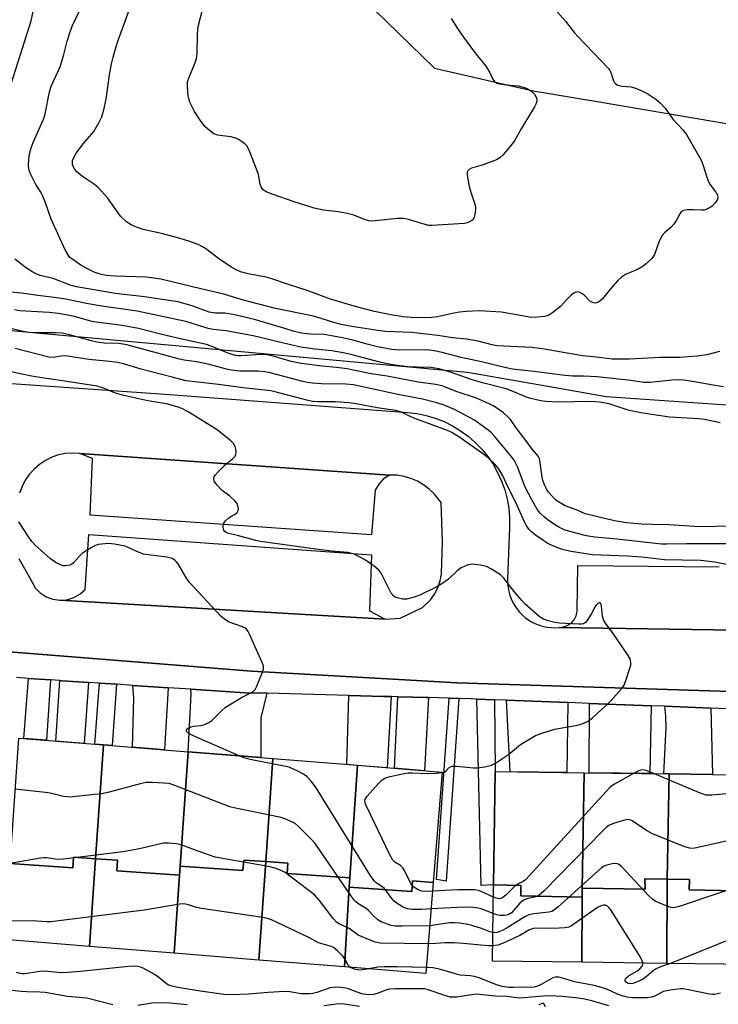
# Model space of a CAD drawing. Units: inches. Extents: x 1249768 to 1255768, y 549453 to 553452.
# Drawn here: x 1251952 to 1252157, y 551128 to 551418 of the extents above; entities that cross this region are included whole.
import ezdxf

# ---------------------------------------------------------------- set-up
doc = ezdxf.new("R2010")
doc.units = ezdxf.units.IN
doc.header["$MEASUREMENT"] = 0
for name, color, linetype in [('BLDG-Footprint', 5, 'Continuous'), ('NTRL-Trees', 3, 'Continuous'), ('TRANS-Driveway', 251, 'Continuous'), ('TRANS-Non Street Sidewalk', 7, 'Continuous'), ('TRANS-Parking Lot', 4, 'Continuous'), ('TRANS-Road', 130, 'Continuous'), ('TRANS-Street Sidewalk', 7, 'Continuous'), ('Undefined', 1, 'Continuous')]:
    doc.layers.add(name, color=color, linetype=linetype)

msp = doc.modelspace()

# ---------------------------------------------------------------- linework, layer by layer
at = {"layer": 'BLDG-Footprint'}
for points, elevation in [([(1251976.38, 551204.72), (1251974.04, 551171.23), (1251967.55, 551171.67), (1251967.34, 551168.6), (1251948.88, 551169.89), (1251949.07, 551172.58), (1251951.46, 551206.72)], 407.06), ([(1252001.3, 551202.72), (1251998.95, 551169.07), (1251998.76, 551166.43), (1251980.31, 551167.72), (1251980.52, 551170.78), (1251974.04, 551171.23), (1251976.38, 551204.72)], 406.04), ([(1252026.22, 551200.72), (1252024.1, 551170.39), (1252017.62, 551170.85), (1252017.4, 551167.78), (1251998.95, 551169.07), (1252001.3, 551202.72)], 406.3), ([(1252051.14, 551198.72), (1252048.83, 551165.58), (1252030.37, 551166.87), (1252030.59, 551169.94), (1252024.1, 551170.39), (1252026.22, 551200.72)], 406.89), ([(1252073.39, 551164.27), (1252067.31, 551164.7), (1252067.09, 551161.62), (1252048.64, 551162.91), (1252048.83, 551165.58), (1252051.14, 551198.72), (1252076, 551196.72)], 409.96), ([(1252117.84, 551196.52), (1252117.23, 551162.63), (1252117.21, 551159.98), (1252099.13, 551160.3), (1252099.19, 551163.38), (1252091.14, 551163.53), (1252091.57, 551196.86)], 410.52), ([(1252142.84, 551196.19), (1252142.28, 551165.26), (1252135.67, 551165.37), (1252135.72, 551162.29), (1252117.23, 551162.63), (1252117.84, 551196.52)], 408.93), ([(1252168.28, 551195.86), (1252167.67, 551161.72), (1252167.22, 551161.73), (1252148.72, 551162.06), (1252148.78, 551165.14), (1252142.28, 551165.26), (1252142.84, 551196.19)], 409.24), ([(1251974.04, 551171.23), (1251972.23, 551145.44), (1251947.31, 551147.45), (1251948.88, 551169.89), (1251967.34, 551168.6), (1251967.55, 551171.67)], 403.5), ([(1251998.76, 551166.43), (1251997.16, 551143.44), (1251972.23, 551145.44), (1251974.04, 551171.23), (1251980.52, 551170.78), (1251980.31, 551167.72)], 402.33), ([(1252024.1, 551170.39), (1252022.08, 551141.44), (1251997.16, 551143.44), (1251998.76, 551166.43), (1251998.95, 551169.07), (1252017.4, 551167.78), (1252017.62, 551170.85)], 403.01), ([(1252048.83, 551165.58), (1252048.64, 551162.91), (1252047.31, 551139.41), (1252022.08, 551141.44), (1252024.1, 551170.39), (1252030.59, 551169.94), (1252030.37, 551166.87)], 403.56), ([(1252073.39, 551164.27), (1252071.24, 551137.49), (1252047.31, 551139.41), (1252048.64, 551162.91), (1252067.09, 551161.62), (1252067.31, 551164.7)], 406.75), ([(1252117.21, 551159.98), (1252117.1, 551140.8), (1252090.85, 551141.14), (1252091.14, 551163.53), (1252099.19, 551163.38), (1252099.13, 551160.3)], 405.87), ([(1252142.28, 551165.26), (1252142.11, 551140.47), (1252117.1, 551140.8), (1252117.21, 551159.98), (1252117.23, 551162.63), (1252135.72, 551162.29), (1252135.67, 551165.37)], 405.35), ([(1252167.67, 551161.72), (1252167.62, 551159.06), (1252167.28, 551140.15), (1252142.11, 551140.47), (1252142.28, 551165.26), (1252148.78, 551165.14), (1252148.72, 551162.06), (1252167.22, 551161.73)], 406.1)]:
    msp.add_lwpolyline(points, close=True, dxfattribs=dict(at, elevation=elevation))
at = {"layer": 'NTRL-Trees'}
for points in [[(1252035.25, 551441.29), (1252073.73, 551403.73), (1252102.75, 551397.12), (1252122.21, 551393.84), (1252169.55, 551385.86), (1252217.84, 551378.75), (1252249.18, 551397.19), (1252361.63, 551480.22)], [(1252281.56, 551326.76), (1252252.45, 551315.04), (1252184.04, 551302.96), (1252124.26, 551307.1), (1252108.79, 551309.81), (1252083.44, 551314.23), (1251942.6, 551327.11)]]:
    msp.add_lwpolyline(points, dxfattribs=at)
at = {"layer": 'TRANS-Driveway'}
for points in [[(1251960.75, 551223.82), (1251959.62, 551206.07), (1251952.95, 551206.6), (1251954.27, 551224.26)], [(1251971.97, 551223.08), (1251970.7, 551205.18), (1251962.29, 551205.85), (1251963.51, 551223.63), (1251964.17, 551223.59)], [(1251980.16, 551222.54), (1251978.94, 551204.52), (1251976.38, 551204.72), (1251973.78, 551204.93), (1251975.13, 551222.87)], [(1251995.4, 551221.54), (1251994.29, 551203.28), (1251984.86, 551204.04), (1251985.25, 551218.51), (1251984.98, 551222.22)], [(1252024.37, 551219.89), (1252022.68, 551212.65), (1252022.63, 551201.01), (1252001.3, 551202.72), (1252002.17, 551219.6), (1252002.07, 551221.11), (1252018.09, 551220.06)], [(1252061, 551218.91), (1252059.86, 551198.01), (1252051.14, 551198.71), (1252047.98, 551198.97), (1252048.57, 551219.24), (1252058.8, 551218.97)], [(1252071.96, 551218.62), (1252070.81, 551197.14), (1252062.01, 551197.84), (1252063.01, 551218.85), (1252067.38, 551218.74), (1252071.34, 551218.63)], [(1252112.97, 551217.18), (1252112.75, 551196.58), (1252095.99, 551196.8), (1252094.93, 551217.88)], [(1252137.51, 551216.22), (1252137.11, 551196.27), (1252119.28, 551196.5), (1252119.37, 551216.93)], [(1252155.05, 551215.54), (1252155.56, 551196.02), (1252142.84, 551196.19), (1252141.29, 551196.21), (1252141.9, 551209.81), (1252141.85, 551213.22), (1252141.59, 551216.07)]]:
    msp.add_lwpolyline(points, close=True, dxfattribs=at)
at = {"layer": 'TRANS-Non Street Sidewalk'}
for points in [[(1252080.96, 551218.38), (1252077.22, 551164.63), (1252074.39, 551165.12), (1252078.1, 551218.46)], [(1252091.43, 551218.02), (1252091.57, 551196.86), (1252091.14, 551163.53), (1252087.47, 551163.4), (1252086.22, 551218.22)]]:
    msp.add_lwpolyline(points, close=True, dxfattribs=at)
at = {"layer": 'TRANS-Parking Lot'}
for points in [[(1252060.55, 551284.08), (1252058.8, 551282.94), (1252057.35, 551281.44), (1252056.26, 551279.66), (1252055.24, 551266.47), (1251972.46, 551272.27), (1251973.14, 551288.98), (1251969.38, 551290.46)], [(1252059.21, 551241.68), (1251963.51, 551247.27), (1251965.59, 551247.43), (1251967.59, 551248.03), (1251969.42, 551249.05), (1251970.98, 551250.44), (1251972, 551266.58), (1252055.24, 551260.67), (1252054.67, 551244.18)]]:
    msp.add_lwpolyline(points, close=True, dxfattribs=at)
msp.add_lwpolyline([(1252162.41, 551238.51), (1252110.45, 551239.27), (1252111.61, 551239.45), (1252112.04, 551239.55), (1252112.45, 551239.68), (1252112.85, 551239.85), (1252113.23, 551240.06), (1252113.6, 551240.3), (1252113.94, 551240.56), (1252114.27, 551240.86), (1252114.56, 551241.18), (1252114.83, 551241.52), (1252115.06, 551241.89), (1252115.27, 551242.27), (1252115.44, 551242.68), (1252115.57, 551243.09), (1252115.67, 551243.52), (1252115.73, 551243.95), (1252115.76, 551244.38), (1252115.94, 551257.49), (1252157.56, 551257.13)], dxfattribs=at)
at = {"layer": 'TRANS-Road'}
for points in [[(1251903.98, 551314.2, 0), (1251994.52, 551307.87, 0), (1252065.88, 551302.53, 0), (1252068.63, 551302.2, 0), (1252071.34, 551301.63, 0), (1252073.99, 551300.84, 0), (1252076.57, 551299.82, 0), (1252079.05, 551298.58, 0), (1252081.42, 551297.14, 0), (1252083.66, 551295.51, 0), (1252085.75, 551293.69, 0), (1252087.67, 551291.7, 0), (1252089.43, 551289.55, 0), (1252090.99, 551287.26, 0), (1252092.35, 551284.85, 0), (1252093.5, 551282.33, 0), (1252094.44, 551279.72, 0), (1252095.14, 551277.04, 0), (1252095.62, 551274.31, 0), (1252095.87, 551271.55, 0), (1252095.88, 551268.78, 0), (1252095.28, 551253.41, 0), (1252095.29, 551252.24, 0), (1252095.4, 551251.07, 0), (1252095.61, 551249.91, 0), (1252095.92, 551248.78, 0), (1252096.32, 551247.68, 0), (1252096.81, 551246.61, 0), (1252097.4, 551245.59, 0), (1252098.07, 551244.63, 0), (1252098.82, 551243.72, 0), (1252099.64, 551242.88, 0), (1252100.53, 551242.12, 0), (1252101.49, 551241.43, 0), (1252102.5, 551240.84, 0), (1252103.55, 551240.32, 0), (1252104.65, 551239.9, 0), (1252105.78, 551239.58, 0), (1252106.93, 551239.35, 0), (1252108.1, 551239.23, 0), (1252109.27, 551239.2, 0), (1252110.45, 551239.27, 0), (1252162.41, 551238.51, 0)], [(1251951.42, 551259.53, 0), (1251954.83, 551253.51, 0), (1251956.28, 551250.94, 0), (1251957.74, 551249.45, 0), (1251959.49, 551248.31, 0), (1251961.44, 551247.57, 0), (1251963.51, 551247.27, 0), (1252059.21, 551241.68, 0), (1252063.65, 551242.02, 0), (1252070.25, 551245.09, 0), (1252072.58, 551247.38, 0), (1252073.79, 551249.09, 0), (1252074.74, 551250.95, 0), (1252075.42, 551252.93, 0), (1252075.81, 551254.99, 0), (1252076.16, 551264.54, 0), (1252075.7, 551276.02, 0), (1252073.75, 551278.5, 0), (1252072.24, 551279.94, 0), (1252070.56, 551281.19, 0), (1252068.75, 551282.25, 0), (1252066.84, 551283.08, 0), (1252064.84, 551283.69, 0), (1252062.78, 551284.07, 0), (1252060.55, 551284.08, 0), (1251969.38, 551290.46, 0), (1251967.22, 551290.57, 0), (1251965.14, 551290.41, 0), (1251963.09, 551289.99, 0), (1251961.11, 551289.3, 0), (1251959.24, 551288.37, 0), (1251957.49, 551287.22, 0), (1251955.91, 551285.85, 0), (1251954.51, 551284.29, 0), (1251953.32, 551282.57, 0), (1251952.37, 551280.72, 0), (1251951.65, 551278.75, 0)], [(1252167.19, 551220.28, 0), (1252080.31, 551222.93, 0), (1252065.01, 551223.82, 0), (1252019.88, 551226.43, 0), (1251931.45, 551233.42, 0)]]:
    msp.add_polyline3d(points, dxfattribs=at)
at = {"layer": 'TRANS-Street Sidewalk'}
for points in [[(1251931.45, 551233.42), (1252019.88, 551226.43), (1252065.01, 551223.82), (1252080.31, 551222.93), (1252167.19, 551220.28)], [(1252167.1, 551215.07), (1252155.05, 551215.54), (1252141.59, 551216.07), (1252137.51, 551216.22), (1252119.37, 551216.93), (1252112.97, 551217.18), (1252094.93, 551217.88), (1252091.43, 551218.02), (1252086.22, 551218.22), (1252084.25, 551218.3), (1252080.96, 551218.38), (1252078.1, 551218.46), (1252071.96, 551218.62), (1252071.34, 551218.63), (1252067.38, 551218.74), (1252063.01, 551218.85), (1252061, 551218.91), (1252058.8, 551218.97), (1252048.57, 551219.24), (1252024.37, 551219.89), (1252018.09, 551220.06), (1252002.07, 551221.11), (1251995.4, 551221.54), (1251984.98, 551222.22), (1251980.16, 551222.54), (1251975.13, 551222.87), (1251971.97, 551223.08), (1251964.17, 551223.59), (1251963.51, 551223.63), (1251960.75, 551223.82), (1251954.27, 551224.26), (1251950.72, 551224.51)]]:
    msp.add_lwpolyline(points, dxfattribs=at)
at = {"layer": 'Undefined'}
for points, elevation in [([(1251949.15, 551399.16), (1251955.02, 551417.65), (1251956.29, 551423.04)], 420), ([(1252157.66, 551320.42), (1252153.93, 551319.45), (1252151.07, 551319.07), (1252145.92, 551318.64), (1252140.21, 551318.68), (1252131.19, 551318.22), (1252126.04, 551318.17), (1252121.47, 551318.76), (1252117.37, 551319.18), (1252112.23, 551319.99), (1252105.51, 551321.17), (1252102.38, 551321.59), (1252092.11, 551322.08), (1252090.76, 551322.34), (1252086.58, 551323.51), (1252083.3, 551324.08), (1252079.06, 551324.41), (1252074.73, 551325.09), (1252066.98, 551326.03), (1252059.31, 551326.32), (1252057.04, 551326.56), (1252049.45, 551327.75), (1252046.25, 551328.37), (1252044.4, 551328.87), (1252040.43, 551330.17), (1252038.14, 551330.78), (1252026.99, 551333.06), (1252017.16, 551335.58), (1252011.77, 551337.28), (1252005.02, 551338.81), (1251993.18, 551341.66), (1251991.28, 551342), (1251988.94, 551342.27), (1251979.87, 551342.56), (1251977.27, 551342.79), (1251975.37, 551343.13), (1251973.57, 551343.73), (1251971.99, 551344.51), (1251969.7, 551345.82), (1251967.03, 551347.65), (1251966.49, 551348.12), (1251966.02, 551348.69), (1251965.06, 551350.36), (1251960.91, 551359.35), (1251959.27, 551364.17), (1251958.44, 551366.3), (1251957.9, 551367.3), (1251956.41, 551369.53), (1251954.9, 551372.69), (1251954.5, 551373.77), (1251954.32, 551374.87), (1251954.33, 551377.12), (1251954.53, 551378.49), (1251955.1, 551380.34), (1251955.7, 551381.91), (1251958.79, 551388.98), (1251959.16, 551390.33), (1251960.5, 551396.8), (1251960.89, 551398.18), (1251961.51, 551399.73), (1251963.11, 551403.09), (1251963.65, 551404.42), (1251964.67, 551407.75), (1251965.65, 551411.66), (1251966.36, 551413.88), (1251967.17, 551416.07), (1251969.47, 551421.05)], 422), ([(1252108.9, 551421.45), (1252112.33, 551417.57), (1252114.95, 551414.19), (1252116.01, 551412.94), (1252124.92, 551403.69), (1252125.4, 551403.03), (1252125.65, 551402.53), (1252126.41, 551400.08), (1252126.67, 551399.63), (1252127.02, 551399.25), (1252127.63, 551398.8), (1252128.1, 551398.62), (1252128.85, 551398.5), (1252131.61, 551398.29), (1252133.21, 551397.78), (1252135.02, 551396.97), (1252136.53, 551396.2), (1252138.88, 551394.65), (1252140.19, 551393.61), (1252141.63, 551391.98), (1252143.9, 551388.78), (1252146.85, 551385.63), (1252147.89, 551384.28), (1252152.2, 551376.68), (1252152.69, 551375.41), (1252153.9, 551371.66), (1252154.54, 551370.09), (1252154.99, 551369.37), (1252156.52, 551367.31), (1252157.03, 551366.36), (1252157.12, 551365.62), (1252156.9, 551364.91), (1252156.28, 551364.02), (1252155.51, 551363.22), (1252154.84, 551362.74), (1252153.87, 551362.26), (1252153.1, 551362.03), (1252152.25, 551361.97), (1252149.89, 551362.12), (1252148.11, 551362.07), (1252147, 551361.86), (1252146.38, 551361.48), (1252145.92, 551360.94), (1252144.99, 551359.09), (1252144.18, 551357.9), (1252143.4, 551357.04), (1252141.4, 551355.32), (1252140.68, 551354.43), (1252139.77, 551352.63), (1252138.51, 551348.99), (1252138.24, 551348.48), (1252137.71, 551347.81), (1252136.03, 551346.21), (1252134.88, 551345.32), (1252133.69, 551344.69), (1252129.99, 551343.05), (1252128.77, 551342.31), (1252127.71, 551341.3), (1252125.53, 551338.9), (1252123.22, 551335.91), (1252122.44, 551335.2), (1252121.79, 551334.81), (1252121.04, 551334.66), (1252120.52, 551334.72), (1252120.02, 551334.89), (1252119.38, 551335.35), (1252118, 551336.76), (1252117.31, 551337.34), (1252116.58, 551337.79), (1252115.82, 551337.95), (1252115.31, 551337.84), (1252114.8, 551337.61), (1252113.95, 551337), (1252112.66, 551335.74), (1252110.85, 551333.65), (1252108.63, 551331.87), (1252107.44, 551331.12), (1252106.92, 551330.92), (1252106.09, 551330.74), (1252104.06, 551330.53), (1252102.32, 551330.47), (1252093.46, 551332), (1252086.95, 551332.34), (1252083.1, 551332.16), (1252081.08, 551331.97), (1252078.93, 551331.58), (1252074.63, 551330.61), (1252072.93, 551330.38), (1252070.93, 551330.28), (1252066.87, 551330.46), (1252064.54, 551330.67), (1252060.93, 551331.19), (1252056.13, 551332.22), (1252050.84, 551333.54), (1252043.17, 551335.86), (1252036.3, 551338.41), (1252030.79, 551340.09), (1252025.59, 551341.93), (1252024.19, 551342.28), (1252018.88, 551343.31), (1252016.62, 551343.88), (1252015.38, 551344.41), (1252013.86, 551345.33), (1252010.16, 551347.77), (1252006.77, 551350.47), (1252005.53, 551351.23), (1252004.23, 551351.88), (1252001.44, 551352.89), (1251998.9, 551353.71), (1251993.43, 551355.12), (1251988.07, 551356.33), (1251986.11, 551357), (1251984.47, 551357.66), (1251983.26, 551358.44), (1251981.38, 551360.24), (1251977.62, 551365.55), (1251974.83, 551368.64), (1251973.73, 551369.57), (1251970.19, 551371.88), (1251969.08, 551372.73), (1251968.47, 551373.31), (1251967.92, 551373.96), (1251967.48, 551374.67), (1251967.24, 551375.41), (1251967.19, 551376.16), (1251967.26, 551376.63), (1251967.5, 551377.33), (1251968.32, 551378.76), (1251970.47, 551381.65), (1251973.5, 551385.17), (1251975.12, 551387.88), (1251975.85, 551389.45), (1251976.41, 551391.46), (1251977.16, 551394.67), (1251978.11, 551401.8), (1251978.73, 551405.02), (1251979.21, 551407), (1251980.42, 551411.11), (1251984.25, 551421.91)], 424), ([(1252078.63, 551418.36), (1252080.49, 551415.38), (1252081.47, 551413.94), (1252085.28, 551408.85), (1252088.86, 551404.3), (1252089.9, 551402.59), (1252090.92, 551400.53), (1252091.41, 551399.87), (1252092.06, 551399.39), (1252092.86, 551399.13), (1252094.89, 551398.84), (1252098.43, 551398.52), (1252099.51, 551398.29), (1252100.55, 551397.96), (1252101.54, 551397.51), (1252102.44, 551396.87), (1252103.2, 551396.11), (1252103.6, 551395.44), (1252103.84, 551394.72), (1252103.84, 551393.97), (1252103.56, 551393.19), (1252103.15, 551392.41), (1252099.28, 551385.95), (1252097.27, 551382.42), (1252096.24, 551381.03), (1252093.83, 551378.16), (1252093, 551377.39), (1252091.98, 551376.82), (1252088.08, 551375.28), (1252084.61, 551374.36), (1252083.96, 551373.98), (1252083.52, 551373.48), (1252083.36, 551373.04), (1252083.35, 551372.22), (1252083.97, 551368.97), (1252084.41, 551367.24), (1252085.57, 551364.04), (1252085.83, 551362.95), (1252085.84, 551362.12), (1252085.67, 551360.73), (1252085.48, 551359.93), (1252085.15, 551359.25), (1252084.79, 551358.91), (1252084.11, 551358.52), (1252083.36, 551358.27), (1252082.6, 551358.12), (1252080.93, 551357.94), (1252072.94, 551357.45), (1252072.08, 551357.52), (1252070.98, 551357.76), (1252066.07, 551359.27), (1252064.7, 551359.58), (1252062.95, 551359.53), (1252056.19, 551358.81), (1252055.12, 551358.8), (1252054.4, 551358.89), (1252053.16, 551359.25), (1252049.98, 551360.52), (1252048.04, 551361.04), (1252045.52, 551361.55), (1252041.08, 551362.02), (1252038.34, 551362.62), (1252032.47, 551364.44), (1252026.33, 551366.58), (1252024.22, 551367.42), (1252023.35, 551368.01), (1252023.01, 551368.38), (1252022.74, 551368.83), (1252022.48, 551369.62), (1252021.93, 551372.47), (1252021.62, 551373.59), (1252019.31, 551379.39), (1252018.95, 551380.19), (1252018.5, 551380.92), (1252017.92, 551381.5), (1252017.26, 551382.01), (1252016.09, 551382.78), (1252015.34, 551383.15), (1252013.81, 551383.54), (1252009.9, 551384.08), (1252008.87, 551384.47), (1252007.93, 551385.09), (1252006.83, 551385.98), (1252006.22, 551386.6), (1252004.61, 551388.76), (1252003.11, 551390.99), (1252001.8, 551393.77), (1252001.44, 551394.82), (1252001.28, 551395.67), (1252001.07, 551398.27), (1252001.12, 551399.7), (1252001.53, 551401.07), (1252003.21, 551405.1), (1252003.72, 551406.62), (1252003.89, 551408), (1252003.99, 551413.76), (1252004.19, 551415.97), (1252005.7, 551421.71)], 426), ([(1252158.84, 551310.08), (1252156.87, 551310.32), (1252149.64, 551311.64), (1252147.17, 551311.99), (1252145.78, 551312.09), (1252143.56, 551312.01), (1252137.21, 551311.3), (1252135.36, 551311.29), (1252131.51, 551311.89), (1252121.66, 551312.95), (1252117.65, 551313.19), (1252114.37, 551313.2), (1252112.23, 551313.36), (1252102.99, 551314.56), (1252096.69, 551315.25), (1252094.82, 551315.6), (1252087.56, 551317.34), (1252081.62, 551318.65), (1252076, 551320.15), (1252073.68, 551320.62), (1252071.47, 551320.87), (1252063.57, 551320.83), (1252061.25, 551320.98), (1252057, 551321.76), (1252053.95, 551322.54), (1252049.73, 551323.76), (1252046.69, 551324.46), (1252041.32, 551325.38), (1252037.26, 551325.54), (1252034.65, 551325.85), (1252032.2, 551326.44), (1252029.76, 551327.22), (1252020.76, 551329.79), (1252014.55, 551331.26), (1252012.04, 551331.72), (1252009.36, 551331.71), (1252007.49, 551331.98), (1252002.4, 551333.86), (1251998.19, 551335.03), (1251988.41, 551336.49), (1251979.93, 551337.45), (1251968.44, 551339.47), (1251966.5, 551339.98), (1251961.57, 551341.89), (1251957.74, 551342.82), (1251956.5, 551343.26), (1251955.56, 551343.75), (1251953.72, 551344.95), (1251950.28, 551347.57)], 420), ([(1252157.8, 551299.48), (1252153.25, 551300.4), (1252151.53, 551300.67), (1252142.89, 551301.1), (1252134.5, 551302.35), (1252130.8, 551303.17), (1252125.14, 551305.05), (1252122.31, 551305.57), (1252119.73, 551305.71), (1252110.18, 551305.55), (1252106.49, 551305.73), (1252105.05, 551305.92), (1252102.13, 551306.59), (1252101, 551306.93), (1252096.47, 551308.85), (1252094.81, 551309.46), (1252088.32, 551311.09), (1252084.86, 551312.1), (1252083.15, 551312.64), (1252078.79, 551314.22), (1252075.14, 551315.37), (1252072.73, 551315.69), (1252068.69, 551315.77), (1252066.05, 551315.92), (1252062.13, 551316.44), (1252059.82, 551316.84), (1252057.63, 551317.31), (1252049.17, 551319.56), (1252046.92, 551320.06), (1252043.58, 551320.65), (1252038.5, 551321.07), (1252034.41, 551321.7), (1252032.61, 551322.07), (1252026.45, 551323.61), (1252020.35, 551325.02), (1252012.49, 551326.52), (1252008.64, 551326.93), (1252007.17, 551327.16), (1252000.59, 551329.21), (1251986.23, 551332.25), (1251975.22, 551333.83), (1251971.32, 551334.55), (1251965.28, 551335.8), (1251961.79, 551336.34), (1251956.99, 551336.9), (1251952.2, 551337.56), (1251942.17, 551338.48)], 418), ([(1252161.38, 551269.06), (1252151.75, 551268.86), (1252142.79, 551269.44), (1252137.87, 551269.53), (1252134.74, 551269.68), (1252130.26, 551270.07), (1252126.72, 551270.65), (1252118.11, 551272.7), (1252115.75, 551273.72), (1252112.23, 551275.08), (1252110.7, 551275.94), (1252109.5, 551276.75), (1252108.44, 551277.75), (1252107.3, 551279.1), (1252106.7, 551280.02), (1252106.1, 551281.21), (1252105.68, 551282.45), (1252105.43, 551283.5), (1252104.8, 551288.4), (1252104.64, 551288.94), (1252104.32, 551289.59), (1252102.47, 551291.71), (1252100.38, 551294.6), (1252097.78, 551297.97), (1252096.08, 551300.41), (1252095.37, 551301.22), (1252094.04, 551302.36), (1252092.43, 551303.58), (1252091.07, 551304.45), (1252090.07, 551304.97), (1252086.13, 551306.67), (1252080.11, 551308.69), (1252076.02, 551310.3), (1252074.18, 551310.77), (1252068.93, 551311.43), (1252059.81, 551313.2), (1252055.17, 551313.87), (1252048.02, 551315.31), (1252044.95, 551315.75), (1252040.69, 551316.1), (1252034.57, 551316.85), (1252031.55, 551317.53), (1252026.26, 551319.07), (1252024.37, 551319.48), (1252022.7, 551319.58), (1252016.91, 551319.14), (1252016.04, 551319.12), (1252015.22, 551319.22), (1252013.25, 551319.86), (1252008.03, 551322.03), (1252006.71, 551322.5), (1251999.39, 551324.01), (1251993.1, 551325.55), (1251986.67, 551327.24), (1251981.81, 551328.04), (1251973.44, 551329.19), (1251971.59, 551329.61), (1251967.79, 551330.68), (1251963.15, 551331.61), (1251960.37, 551331.89), (1251951.77, 551332.39), (1251950.17, 551332.67)], 416), ([(1252162.6, 551263.83), (1252147.89, 551263.88), (1252142.16, 551263.73), (1252140.53, 551263.75), (1252127.44, 551265.19), (1252120.92, 551265.79), (1252118.46, 551266.26), (1252113.58, 551267.45), (1252111.92, 551268.02), (1252110.58, 551268.67), (1252109.36, 551269.39), (1252107.24, 551270.78), (1252106.11, 551271.66), (1252104.86, 551272.92), (1252104.11, 551273.82), (1252102.36, 551276.79), (1252100.47, 551280.57), (1252098.14, 551286.5), (1252097.16, 551288.48), (1252096.27, 551289.72), (1252091.33, 551295.63), (1252090.43, 551296.58), (1252089.57, 551297.31), (1252085.49, 551300.25), (1252079.63, 551303.37), (1252076.64, 551304.66), (1252074.49, 551305.36), (1252070.21, 551306.44), (1252062.99, 551307.78), (1252049.93, 551310.58), (1252047.68, 551310.83), (1252040.48, 551310.92), (1252037.86, 551311.15), (1252036.42, 551311.34), (1252034.98, 551311.64), (1252025.38, 551314.13), (1252023.82, 551314.46), (1252021.77, 551314.63), (1252016.43, 551314.61), (1252013.93, 551314.92), (1252012.53, 551315.23), (1252007.15, 551316.71), (1252003.73, 551317.34), (1252000.11, 551317.88), (1251998.68, 551318.18), (1251983.23, 551322.4), (1251980.84, 551322.78), (1251976.56, 551322.92), (1251974.38, 551323.16), (1251972.68, 551323.55), (1251966.37, 551325.3), (1251964.21, 551325.77), (1251962.2, 551325.95), (1251956.06, 551325.92), (1251954.46, 551326.04), (1251953.17, 551326.24), (1251935.89, 551330.27)], 414), ([(1252160.18, 551257.72), (1252156.25, 551258.43), (1252152.08, 551258.93), (1252141.46, 551259.15), (1252134.79, 551259.9), (1252130.53, 551260.27), (1252122.8, 551260.5), (1252120.27, 551260.66), (1252118.3, 551260.88), (1252113.98, 551261.58), (1252112.59, 551261.88), (1252111, 551262.33), (1252108.43, 551263.35), (1252107.16, 551263.98), (1252105.89, 551264.74), (1252103.44, 551266.39), (1252102.35, 551267.36), (1252101.57, 551268.2), (1252100.77, 551269.35), (1252100.21, 551270.35), (1252097.6, 551276.17), (1252095.34, 551280.67), (1252093.87, 551283.85), (1252092.55, 551286.05), (1252091.56, 551287.3), (1252089.52, 551289.19), (1252087.86, 551290.46), (1252080.93, 551295.36), (1252078.9, 551296.6), (1252077.56, 551297.24), (1252068.01, 551300.7), (1252066.64, 551301.28), (1252064.04, 551302.6), (1252062.42, 551303.09), (1252056.84, 551303.81), (1252050.69, 551305.04), (1252048.68, 551305.36), (1252044.59, 551305.63), (1252039.33, 551305.66), (1252037.97, 551305.75), (1252036.56, 551306.04), (1252027.56, 551308.39), (1252025.61, 551308.82), (1252017.46, 551309.7), (1252010.2, 551310.77), (1252000.63, 551311.76), (1251996.57, 551312.88), (1251987.46, 551315.2), (1251982.25, 551316.8), (1251980.53, 551317.15), (1251977.1, 551317.61), (1251972.05, 551318.09), (1251965.13, 551319.12), (1251963.89, 551319.09), (1251961.59, 551318.64), (1251960.22, 551318.72), (1251950.32, 551321.35)], 412), ([(1252075.99, 551196.58), (1252076.63, 551196.73), (1252077.08, 551196.95), (1252078.08, 551198.1), (1252078.48, 551198.31), (1252078.95, 551198.43), (1252080.28, 551198.49), (1252085.2, 551198), (1252086.35, 551197.97), (1252088.58, 551198.3), (1252090.49, 551198.8), (1252091.98, 551199.59), (1252094.4, 551201.09), (1252095.55, 551201.92), (1252099.06, 551204.8), (1252101.97, 551206.65), (1252103.48, 551207.49), (1252105.62, 551208.26), (1252109.2, 551209.33), (1252116.38, 551210.64), (1252117.46, 551211.02), (1252118.76, 551211.65), (1252119.5, 551212.1), (1252120.16, 551212.63), (1252122.88, 551215.18), (1252124.68, 551216.69), (1252125.72, 551217.75), (1252128.71, 551221.08), (1252129.53, 551222.29), (1252130.08, 551223.65), (1252131.29, 551227.31), (1252131.5, 551228.15), (1252131.57, 551228.98), (1252131.3, 551230.03), (1252130.72, 551231.05), (1252126.38, 551237.53), (1252124.12, 551240.53), (1252123.52, 551241.49), (1252123.21, 551242.59), (1252122.91, 551245.55), (1252122.79, 551246.05), (1252122.6, 551246.41), (1252122.47, 551246.5), (1252122.18, 551246.48), (1252121.83, 551246.29), (1252121.31, 551245.82), (1252121.01, 551245.4), (1252119.98, 551243.38), (1252118.92, 551241.61), (1252118.24, 551240.74), (1252117.6, 551240.33), (1252117.07, 551240.23), (1252116.22, 551240.2), (1252110.58, 551240.49), (1252109.16, 551240.73), (1252107.22, 551241.24), (1252105.87, 551241.74), (1252104.61, 551242.48), (1252100.49, 551246.1), (1252099.47, 551247.16), (1252097.16, 551249.86), (1252094.18, 551253.73), (1252093.17, 551254.7), (1252090.53, 551256.4), (1252089.02, 551257.17), (1252087.32, 551257.55), (1252084.72, 551257.85), (1252084.15, 551257.81), (1252083.37, 551257.6), (1252081.61, 551256.77), (1252080.46, 551255.91), (1252077.85, 551253.45), (1252076.24, 551252.3), (1252074.27, 551251.11), (1252069.44, 551248.73), (1252067.77, 551248.13), (1252065.49, 551247.63), (1252064.36, 551247.61), (1252062.73, 551247.96), (1252062.23, 551248.17), (1252061.75, 551248.49), (1252060.99, 551249.34), (1252058.5, 551254.49), (1252057.93, 551255.47), (1252057.29, 551256.24), (1252056.01, 551257.29), (1252053.42, 551259.08), (1252051.67, 551260.05), (1252050.12, 551260.78), (1252049.32, 551261.04), (1252048.21, 551261.27), (1252043.49, 551261.71), (1252039.56, 551262.17), (1252022.6, 551264.58), (1252021.19, 551264.88), (1252015.81, 551266.29), (1252013.11, 551266.88), (1252012.41, 551267.18), (1252012.03, 551267.48), (1252011.74, 551267.88), (1252011.54, 551268.66), (1252011.56, 551269.47), (1252011.74, 551269.97), (1252012.25, 551270.62), (1252013.12, 551271.39), (1252013.83, 551271.91), (1252015.07, 551272.63), (1252015.67, 551273.11), (1252016, 551273.67), (1252016.07, 551274.16), (1252016.02, 551274.68), (1252015.67, 551275.7), (1252015, 551276.55), (1252013.54, 551277.87), (1252011.25, 551279.59), (1252009.68, 551281.2), (1252008.92, 551282.29), (1252008.8, 551282.72), (1252008.8, 551283.12), (1252008.94, 551283.56), (1252009.23, 551284.02), (1252010.19, 551285.1), (1252012.3, 551287.19), (1252014.36, 551288.87), (1252015.12, 551289.67), (1252015.32, 551290.13), (1252015.38, 551290.9), (1252015.3, 551291.72), (1252015.1, 551292.51), (1252014.59, 551293.41), (1252013.86, 551294.19), (1252009.77, 551297.38), (1252001.22, 551302.67), (1251999.43, 551303.69), (1251998.04, 551304.2), (1251994.86, 551305.01), (1251989.42, 551305.89), (1251982.32, 551307.46), (1251979.55, 551308.29), (1251976.6, 551309.54), (1251974.46, 551310.19), (1251965.01, 551311.74), (1251956.89, 551312.89), (1251954.66, 551313.28), (1251940.76, 551316.24)], 410), ([(1252016.32, 551201.51), (1252003.2, 551207.2), (1252001.84, 551207.87), (1252001.13, 551208.31), (1252000.82, 551208.64), (1252000.74, 551208.99), (1252000.9, 551209.31), (1252001.23, 551209.6), (1252002.11, 551210.08), (1252002.8, 551210.26), (1252005.05, 551210.45), (1252006.36, 551210.83), (1252007.36, 551211.27), (1252008.26, 551211.92), (1252011.09, 551214.78), (1252012.2, 551215.7), (1252016.95, 551218.67), (1252019.74, 551220.03), (1252020.42, 551220.44), (1252020.95, 551221.05), (1252021.36, 551221.8), (1252023.17, 551226.14), (1252023.46, 551227.22), (1252023.45, 551227.77), (1252023.32, 551228.31), (1252019.35, 551237.26), (1252018.95, 551238.05), (1252018.46, 551238.74), (1252018.03, 551239.1), (1252017.26, 551239.48), (1252013.36, 551240.83), (1252011.94, 551241.7), (1252010.87, 551242.58), (1252001.77, 551252.39), (1252000.91, 551253.61), (1251998.28, 551257.99), (1251997.75, 551258.69), (1251997.39, 551259.05), (1251996.57, 551259.53), (1251994.97, 551259.98), (1251989.52, 551260.59), (1251988.11, 551260.82), (1251986.8, 551261.28), (1251983.83, 551262.71), (1251982.72, 551263.13), (1251979.58, 551263.81), (1251977.86, 551263.92), (1251974.77, 551263.63), (1251973.98, 551263.4), (1251973.22, 551263.02), (1251971.27, 551261.81), (1251970.1, 551260.99), (1251969.27, 551260.2), (1251967.55, 551258.29), (1251966.9, 551257.79), (1251966.4, 551257.58), (1251965.29, 551257.37), (1251964.46, 551257.4), (1251963.67, 551257.64), (1251962.41, 551258.28), (1251961.7, 551258.74), (1251960.79, 551259.47), (1251956.26, 551263.49), (1251955.27, 551264.51), (1251954.14, 551266.12), (1251951.47, 551270.37)], 408), ([(1252072.77, 551156.54), (1252070.07, 551156.36), (1252067.16, 551156.34), (1252065.79, 551156.54), (1252064.51, 551156.99), (1252063.06, 551157.88), (1252061.94, 551158.74), (1252061.18, 551159.59), (1252059.67, 551161.72), (1252058.93, 551162.59), (1252058.28, 551163.1), (1252056.63, 551164.15), (1252056, 551164.7), (1252054.81, 551166.39), (1252038.9, 551192.07), (1252037.53, 551193.96), (1252036.16, 551195.43), (1252035.19, 551196.07), (1252033.37, 551197.05), (1252031.79, 551197.83), (1252030.97, 551198.14), (1252019.53, 551200.4), (1252017.94, 551200.86), (1252016.32, 551201.51)], 408), ([(1252073.19, 551161.72), (1252071.37, 551161.63), (1252069.99, 551161.74), (1252068.91, 551162.12), (1252067.68, 551162.88), (1252067.26, 551163.26), (1252066.78, 551163.95), (1252065.05, 551167.6), (1252064.47, 551168.56), (1252063.76, 551169.21), (1252062.04, 551170.25), (1252061.46, 551170.87), (1252060.62, 551172.41), (1252053.66, 551186.93), (1252053.35, 551187.73), (1252053.26, 551188.49), (1252053.42, 551188.97), (1252053.9, 551189.64), (1252057.31, 551193.4), (1252058.35, 551194.43), (1252058.81, 551194.76), (1252059.32, 551195), (1252060.7, 551195.4), (1252064.34, 551196.22), (1252066.01, 551196.51), (1252067.19, 551196.53), (1252071.65, 551196.3), (1252074.35, 551196.43), (1252075.99, 551196.58)], 410), ([(1252132.31, 551196.33), (1252126.69, 551193.15), (1252125.97, 551192.66), (1252125.31, 551192.06), (1252101.74, 551166.29), (1252100.51, 551165.02), (1252099.82, 551164.51), (1252098.38, 551163.87), (1252097.74, 551163.45), (1252094.88, 551160.62), (1252093.73, 551159.77), (1252093.23, 551159.55), (1252092.69, 551159.47), (1252091.93, 551159.64), (1252091.09, 551159.98)], 410), ([(1252138.53, 551196.25), (1252136.38, 551197.13), (1252135.61, 551197.33), (1252134.88, 551197.39), (1252134.38, 551197.32), (1252133.85, 551197.13), (1252132.31, 551196.33)], 410), ([(1252164.08, 551190.74), (1252155.34, 551189.96), (1252153.65, 551189.97), (1252152.81, 551190.19), (1252151.71, 551190.62), (1252138.53, 551196.25)], 410), ([(1252072.37, 551151.53), (1252064.21, 551151.38), (1252062.16, 551151.42), (1252061.03, 551151.64), (1252059.1, 551152.26), (1252058.03, 551152.69), (1252057.11, 551153.27), (1252055.87, 551154.33), (1252054.31, 551155.99), (1252053.69, 551156.56), (1252051.19, 551158.06), (1252050.57, 551158.53), (1252050.17, 551158.96), (1252049.29, 551160.15), (1252038.67, 551175.71), (1252037.67, 551176.82), (1252033.64, 551180.81), (1252032.73, 551181.56), (1252032.02, 551181.99), (1252030.25, 551182.82), (1252028.65, 551183.38), (1252015.19, 551186.09), (1252013.5, 551186.51), (1251997.35, 551192.83), (1251995.67, 551193.33), (1251990.64, 551193.69), (1251988.88, 551193.65), (1251987.15, 551193.27), (1251977.97, 551190.87), (1251975.75, 551190.38), (1251973.75, 551190.1), (1251966.52, 551189.38), (1251965.66, 551189.4), (1251964.54, 551189.57), (1251960.65, 551190.5), (1251959.24, 551190.77), (1251950.23, 551191.75)], 406), ([(1252162.61, 551177.08), (1252150.83, 551174.47), (1252149.68, 551174.29), (1252148.83, 551174.32), (1252147.15, 551174.85), (1252137.68, 551178.63), (1252136.13, 551179.51), (1252131.96, 551182.38), (1252131.2, 551182.73), (1252130.68, 551182.81), (1252129.28, 551182.52), (1252126.16, 551181.46), (1252125.08, 551180.99), (1252124.36, 551180.5), (1252123.28, 551179.49), (1252105.9, 551161.74), (1252104.6, 551160.54), (1252104.12, 551160.24), (1252103.63, 551160.05), (1252101.22, 551159.55), (1252099.96, 551159.07), (1252098.91, 551158.15), (1252096.41, 551155.36), (1252095.98, 551155.02), (1252095.42, 551154.73), (1252094.37, 551154.55), (1252092.98, 551154.59), (1252092.15, 551154.74), (1252091.03, 551155.14)], 408), ([(1252071.94, 551146.26), (1252057.74, 551146.43), (1252056.33, 551146.73), (1252053.65, 551147.75), (1252051.29, 551148.78), (1252048.65, 551150.76), (1252045.75, 551152.07), (1252044.95, 551152.59), (1252043.97, 551153.64), (1252039.87, 551158.96), (1252038.55, 551160.51), (1252037.18, 551161.65), (1252031.21, 551166.13), (1252029.77, 551167.18), (1252029.01, 551167.63), (1252027.17, 551168.39), (1252024.91, 551168.92), (1252021.47, 551169.59), (1252009.23, 551171.71), (1252003.89, 551173.53), (1251999.21, 551175.32), (1251997.79, 551175.67), (1251995.45, 551175.84), (1251993.99, 551175.79), (1251986.96, 551174.19), (1251982.04, 551173.24), (1251964.59, 551171.14), (1251962.82, 551171.04), (1251959.53, 551171.5), (1251958.7, 551171.52), (1251957.82, 551171.43), (1251930.78, 551166.67)], 404), ([(1252165, 551163.67), (1252145.76, 551157.17), (1252144.63, 551156.87), (1252143.8, 551156.85), (1252142.72, 551157.14), (1252140.04, 551158.19), (1252138.73, 551158.78), (1252138.02, 551159.24), (1252136.73, 551160.47), (1252128.76, 551168.97), (1252127.88, 551169.66), (1252127.14, 551169.84), (1252126.08, 551169.75), (1252124.44, 551169.37), (1252123.67, 551169.07), (1252122.95, 551168.59), (1252110.17, 551157.05), (1252108.8, 551155.97), (1252108.28, 551155.74), (1252107.44, 551155.54), (1252103.01, 551155.04), (1252101.56, 551154.74), (1252100.31, 551154.12), (1252095.16, 551150.96), (1252093.64, 551150.11), (1252092.19, 551149.56), (1252091.5, 551149.47), (1252090.96, 551149.52)], 406), ([(1252091.09, 551159.98), (1252087.74, 551161.55), (1252086.7, 551161.88), (1252085.67, 551162.05), (1252080.66, 551162.13), (1252073.19, 551161.72)], 410), ([(1252049.05, 551139.27), (1252048.74, 551139.51), (1252048.39, 551139.94), (1252047.47, 551141.64), (1252046.89, 551142.45), (1252045.23, 551144.16), (1252043.99, 551145.15), (1252043.04, 551145.55), (1252039.65, 551146.54), (1252036.8, 551148.07), (1252025.76, 551153.31), (1252024.6, 551153.68), (1252023.2, 551153.96), (1252005.16, 551156.57), (1252003.76, 551156.91), (1252001.33, 551157.71), (1252000.5, 551157.9), (1251999.66, 551157.96), (1251998.83, 551157.91), (1251988.29, 551156.11), (1251960.86, 551152.71), (1251959.68, 551152.65), (1251956.7, 551152.84), (1251944.89, 551152.98)], 402), ([(1252135.11, 551140.56), (1252134.92, 551141.26), (1252134.36, 551142.28), (1252125.61, 551156.22), (1252125.1, 551156.92), (1252124.72, 551157.29), (1252124.04, 551157.54), (1252123.54, 551157.55), (1252122.77, 551157.41), (1252121.74, 551156.93), (1252114.77, 551152), (1252114.04, 551151.53), (1252113.27, 551151.16), (1252112.16, 551150.94), (1252110.42, 551150.84), (1252107.21, 551150.73), (1252103.92, 551150.85), (1252102.78, 551150.72), (1252101.49, 551150.21), (1252098.86, 551148.68), (1252093.75, 551146.27), (1252092.36, 551145.81), (1252090.91, 551145.65)], 404), ([(1252091.03, 551155.14), (1252087.47, 551156.55), (1252086.65, 551156.74), (1252085.2, 551156.9), (1252083.47, 551156.97), (1252080.62, 551156.92), (1252072.77, 551156.54)], 408), ([(1252090.96, 551149.52), (1252090.09, 551149.73), (1252087.59, 551150.69), (1252084.75, 551151.58), (1252083.05, 551152), (1252081.11, 551152.28), (1252079.75, 551152.4), (1252078.21, 551152.37), (1252072.37, 551151.53)], 406), ([(1252167.7, 551150.31), (1252146.34, 551141.67), (1252143.18, 551140.46)], 404), ([(1252090.91, 551145.65), (1252089.44, 551145.64), (1252082.3, 551146.33), (1252079.44, 551146.47), (1252076.86, 551146.48), (1252074.11, 551146.29), (1252071.94, 551146.26)], 404), ([(1252143.18, 551140.46), (1252140.26, 551139.46), (1252139, 551138.87), (1252138.09, 551138.26), (1252136.63, 551136.97), (1252135.55, 551136.12), (1252134.57, 551135.54), (1252133.25, 551134.92), (1252132.17, 551134.55), (1252131.42, 551134.47), (1252130.73, 551134.57), (1252130.12, 551134.91), (1252129.83, 551135.38), (1252129.86, 551135.72), (1252130.05, 551136.08), (1252130.89, 551136.76), (1252133.48, 551138.3), (1252134.19, 551138.82), (1252134.84, 551139.61), (1252135.04, 551140.05), (1252135.11, 551140.56)], 404), ([(1252125.03, 551128.01), (1252120.03, 551129.48), (1252117.47, 551130.05), (1252115.29, 551130.37), (1252111.37, 551130.71), (1252107.83, 551130.92), (1252105.76, 551130.83), (1252100.09, 551130.33), (1252098.7, 551130.28), (1252095.04, 551130.74), (1252091.62, 551130.81), (1252086.12, 551131.38), (1252084.67, 551131.24), (1252080.37, 551130.54), (1252079.13, 551130.48), (1252078.41, 551130.56), (1252077.44, 551130.8), (1252071.63, 551132.75), (1252070.79, 551132.94), (1252069.92, 551133.01), (1252062.27, 551132.94), (1252060.51, 551132.86), (1252059.44, 551132.61), (1252056.89, 551131.64), (1252055.77, 551131.36), (1252054.93, 551131.25), (1252053.53, 551131.31), (1252052.42, 551131.51), (1252051.02, 551131.95), (1252048.43, 551132.96), (1252047.63, 551133.18), (1252046.19, 551133.37), (1252044.75, 551133.45), (1252043.88, 551133.41), (1252043.04, 551133.25), (1252039.11, 551131.86), (1252037.98, 551131.6), (1252036.98, 551131.48), (1252034.49, 551131.53), (1252031.19, 551132.1), (1252029.71, 551132.2), (1252024.8, 551131.92), (1252019.03, 551131.38), (1252013.98, 551131.25), (1252011.76, 551131.33), (1252004.19, 551132.39), (1251997.72, 551133.51), (1251996.16, 551133.9), (1251995.42, 551134.2), (1251994.93, 551134.49), (1251992.17, 551136.67), (1251990.66, 551137.63), (1251988.05, 551139.06), (1251987.23, 551139.38), (1251986.44, 551139.53), (1251985.08, 551139.6), (1251983.67, 551139.56), (1251969.61, 551138.05), (1251965.8, 551137.77), (1251963.75, 551137.73), (1251959.87, 551138.08), (1251958.32, 551138.13), (1251956.94, 551138), (1251953.25, 551137.42), (1251952.46, 551137.38), (1251951.79, 551137.45), (1251950.74, 551137.79)], 400), ([(1252054.4, 551138.84), (1252052.59, 551138.52), (1252051.53, 551138.49), (1252050.24, 551138.74), (1252049.05, 551139.27)], 402), ([(1252071.38, 551139.24), (1252062.76, 551139.46), (1252059.04, 551139.44), (1252057.06, 551139.32), (1252054.4, 551138.84)], 402), ([(1252157.88, 551131.66), (1252156.14, 551131.36), (1252155.56, 551131.33), (1252154.69, 551131.41), (1252148.04, 551132.81), (1252146.95, 551132.96), (1252146.12, 551132.98), (1252143.18, 551132.59), (1252141.15, 551132.17), (1252140.36, 551131.83), (1252138.59, 551130.85), (1252137.67, 551130.53), (1252136.3, 551130.38), (1252132.13, 551130.33), (1252130.44, 551130.52), (1252129.33, 551130.8), (1252127.66, 551131.44), (1252124.68, 551132.8), (1252122.94, 551133.41), (1252120.71, 551133.92), (1252114.95, 551135.02), (1252111.13, 551136.24), (1252110.32, 551136.43), (1252109.39, 551136.44), (1252108.63, 551136.23), (1252105.12, 551134.22), (1252104.11, 551133.8), (1252103.07, 551133.49), (1252102.11, 551133.38), (1252099.82, 551133.5), (1252097.01, 551133.36), (1252095.68, 551133.39), (1252093.75, 551133.7), (1252092.02, 551134.12), (1252086.87, 551136.17), (1252085.54, 551136.6), (1252084.29, 551136.79), (1252081.32, 551137.04), (1252079.93, 551137.38), (1252075.24, 551138.77), (1252073.32, 551139.13), (1252071.38, 551139.24)], 402), ([(1251979.09, 551128.26), (1251971.42, 551130.25), (1251965.74, 551130.72), (1251959.21, 551131.9), (1251957.65, 551132.03), (1251953.77, 551132.09), (1251952.13, 551132.19), (1251934.69, 551134.12)], 398), ([(1252000.95, 551128.27), (1251995.95, 551128.79), (1251992.54, 551128.88), (1251990.58, 551128.79), (1251986.41, 551128.05)], 398), ([(1252051.72, 551127.78), (1252047.23, 551128.45), (1252045.9, 551128.54), (1252044.82, 551128.47), (1252041.25, 551127.95)], 398), ([(1252106.44, 551127.67), (1252105.9, 551128.59), (1252105.64, 551128.73), (1252104.51, 551128.31)], 398)]:
    msp.add_lwpolyline(points, dxfattribs=dict(at, elevation=elevation))

doc.saveas('drawing.dxf')
